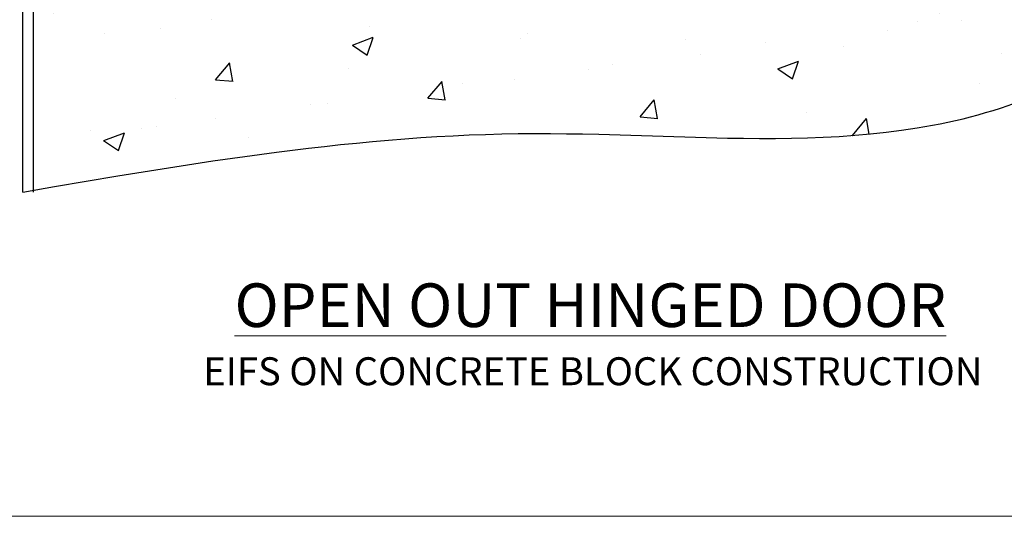
# Model space of a CAD drawing. Units: millimetres. Extents: x 0 to 14353, y -945 to 730.
# Drawn here: x 7307 to 7518, y 0 to 107 of the extents above; entities that cross this region are included whole.
import ezdxf

# ---------------------------------------------------------------- set-up
doc = ezdxf.new("R2010")
doc.units = ezdxf.units.MM
doc.linetypes.add('Dashed', pattern=[564.444447, 282.222223, -282.222223])
doc.layers.add('Aluminium Systems Ltd Joinery Detail', color=7, linetype='Continuous')
doc.layers.add('No Print', color=7, linetype='Continuous', plot=False)
doc.styles.add('ASL TXT 50', font='romans.shx', dxfattribs={"height": 100})

# ---------------------------------------------------------------- blocks, each defined once
blk = doc.blocks.new('Page Layout')
at = {"layer": 'Aluminium Systems Ltd Joinery Detail', "color": 8, "lineweight": 5}
blk.add_lwpolyline([(0, 730.13), (0, 0), (553.08, 0), (553.08, 730.13)], close=True, dxfattribs=at)
blk = doc.blocks.new('EIFS on Concrete Block Cladding Title')
at = {"layer": 'Aluminium Systems Ltd Joinery Detail', "lineweight": 5, "insert": (-259.17, 6.46), "char_height": 9.375, "width": 553.0825, "attachment_point": 1, "style": 'ASL TXT 50'}
blk.add_mtext('{\\fArial|b0|i0|c0|p34;\\H0.64x;\\W9.95546;        \\W1;EIFS ON CONCRETE BLOCK CONSTRUCTION}', dxfattribs=at)
blk = doc.blocks.new('Title AL35 Masonry Open Out Door')
at = {"layer": 'Aluminium Systems Ltd Joinery Detail', "lineweight": 5, "insert": (0, 50.03), "char_height": 9.375, "width": 553.0825, "attachment_point": 1, "style": 'ASL TXT 50'}
blk.add_mtext('{\\fArial|b0|i0|c0|p34;\\W8.88538;\\L      \\W1;OPEN OUT HINGED DOOR}', dxfattribs=at)
blk = doc.blocks.new('45mm Strapping Floor')
at = {"layer": 'Aluminium Systems Ltd Joinery Detail'}
h = blk.add_hatch(dxfattribs=at)
h.set_pattern_fill('AR-CONC', color=256, scale=0.25)
h.set_pattern_definition([(50, (-7461.36, 214.594), (45.54617, -3.98477), [4.7625, -52.3875]), (355, (-7461.36, 214.594), (-8.81086, 47.7642), [3.81, -41.91015]), (100.45144, (-7457.564, 214.26), (36.7353, 43.77944), [4.0475, -44.52256]), (46.1842, (-7461.36, 227.294), (67.76976, -10.5106), [7.14375, -78.58125]), (96.6356, (-7455.71, 226.42), (59.35103, 61.85653), [6.07126, -66.7839]), (351.1842, (-7461.36, 227.294), (59.35103, 61.8565), [5.715, -62.86493]), (21, (-7455.01, 224.12), (37.9036, -25.5663), [4.7625, -52.3875]), (326, (-7455.01, 224.12), (15.4505, 46.047), [3.81, -41.91]), (71.45144, (-7451.85, 221.99), (53.3541, 20.4807), [4.0475, -44.52248]), (37.5, (-7461.36, 214.594), (0.77215, 21.13876), [0, -41.402, 0, -42.545, 0, -42.06875]), (7.5, (-7461.36, 214.594), (16.704916, 25.045144), [0, -24.257, 0, -40.4495, 0, -16.03375]), (327.5, (-7475.52, 214.594), (33.89765, -1.432186), [0, -15.875, 0, -49.53, 0, -65.7225]), (317.5, (-7481.87, 214.594), (37.0323, 6.35662), [0, -20.6375, 0, -32.893, 0, -46.6725])])
edge = h.paths.add_edge_path()
edge.add_spline(control_points=[(-151.8, -112.64), (-116.37, -106.55), (-45.44, -94.6), (54.58, -109.78), (120.85, -51.87), (125.21, -9.2), (127.14, 9.76)], knot_values=[2.267613, 2.267613, 2.267613, 2.267613, 110.457271, 218.713228, 288.576299, 344.497426, 344.497426, 344.497426, 344.497426], degree=3, periodic=0)
edge.add_line((127.14, 9.76), (-48.8, 9.76))
edge.add_line((-48.8, 9.76), (-48.8, -15.24))
edge.add_line((-48.8, -15.24), (-151.8, -42.83))
edge.add_line((-151.8, -42.83), (-151.8, -112.64))
at = {"layer": 'Aluminium Systems Ltd Joinery Detail', "linetype": 'Dashed'}
blk.add_line((-154.03, -113.03, -1), (-154.03, -40.41, -1), dxfattribs=at)
at = {"layer": 'Aluminium Systems Ltd Joinery Detail', "linetype": 'Dashed', "elevation": -1}
blk.add_lwpolyline([(72.2, 9.76), (-48.8, 9.76), (-48.8, -15.24), (-151.8, -42.83), (-151.8, -113.03)], dxfattribs=at)
at = {"layer": 'Aluminium Systems Ltd Joinery Detail', "linetype": 'Dashed'}
blk.add_spline([(-154.03, -113.03, -1), (-44.29, -100.45, -1), (63.64, -92.04, -1), (115.16, -44.86, -1), (127.14, 9.76, -1)], degree=3, dxfattribs=at)

msp = doc.modelspace()

# ---------------------------------------------------------------- block references
at = {"layer": 'Aluminium Systems Ltd Joinery Detail', "color": 6}
msp.add_blockref('45mm Strapping Floor', (7461.36, 182.67, 1), dxfattribs=at)
at = {"layer": 'Aluminium Systems Ltd Joinery Detail'}
for name, p in [('Title AL35 Masonry Open Out Door', (7200, 0)), ('EIFS on Concrete Block Cladding Title', (7459.17, 27.7))]:
    msp.add_blockref(name, p, dxfattribs=at)
at = {"layer": 'No Print'}
msp.add_blockref('Page Layout', (7200, 0), dxfattribs=at)

doc.saveas('drawing.dxf')
